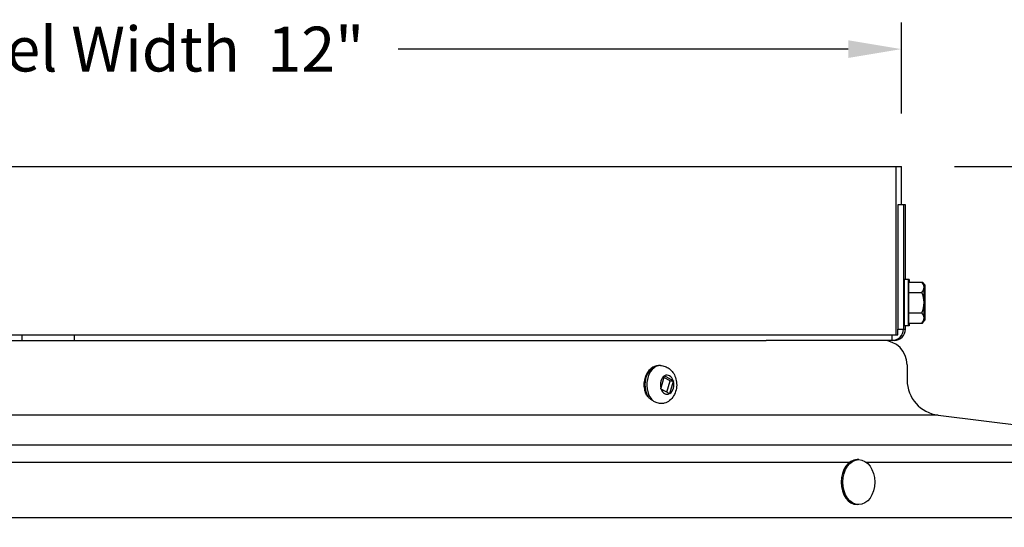
# Model space of a CAD drawing. Units: inches. Extents: x 115.3 to 167.4, y 18.4 to 55.7.
# Drawn here: x 154.4 to 161.3, y 49.7 to 53.3 of the extents above; entities that cross this region are included whole.
import ezdxf

# ---------------------------------------------------------------- set-up
doc = ezdxf.new("R2010")
doc.units = ezdxf.units.IN
doc.header["$MEASUREMENT"] = 0
for name, color, linetype in [('DIMENSIONS', 5, 'Continuous'), ('Visible (ANSI)', 7, 'Continuous'), ('Visible Narrow (ANSI)', 7, 'Continuous')]:
    doc.layers.add(name, color=color, linetype=linetype)
doc.styles.add('Arial', font='arial.ttf')
doc.dimstyles.new('Dimensions', dxfattribs={"dimtxt": 0.105469, "dimasz": 0.125, "dimexe": 0.0625, "dimexo": 0.125, "dimgap": 0.09, "dimtad": 0, "dimtih": 1, "dimtoh": 1, "dimzin": 0, "dimdsep": 46, "dimlunit": 5, "dimtxsty": 'Arial', "dimcen": 0, "dimadec": 0, "dimazin": 0, "dimtfac": 1, "dimtofl": 0, "dimtmove": 0, "dimatfit": 3, "dimfxl": 1, "dimfrac": 2, "dimtolj": 1, "dimtzin": 0, "dimarcsym": 0})

# ---------------------------------------------------------------- blocks, each defined once
blk = doc.blocks.new('*D4')
at = {"layer": 'Defpoints', "color": 0, "transparency": 16777216}
for p in [(160.5805, 53.0485), (148.5447, 52.2187), (160.5805, 52.2187)]:
    blk.add_point(p, dxfattribs=at)
at = {"layer": 'DIMENSIONS', "color": 0, "lineweight": -2, "transparency": 16777216}
for p, q in [((148.5447, 52.5937), (148.5447, 53.236)), ((160.5805, 52.5937), (160.5805, 53.236)), ((148.9197, 53.0485), (152.0968, 53.0485)), ((160.2055, 53.0485), (157.0283, 53.0485))]:
    blk.add_line(p, q, dxfattribs=at)
at = {"layer": 'DIMENSIONS', "color": 0, "transparency": 16777216}
for points in [[(148.9197, 53.111), (148.9197, 52.986), (148.5447, 53.0485)], [(160.2055, 53.111), (160.2055, 52.986), (160.5805, 53.0485)]]:
    blk.add_solid(points, dxfattribs=at)
at = {"layer": 'DIMENSIONS', "color": 0, "transparency": 16777216, "insert": (154.5626, 53.0485), "char_height": 0.316406, "width": 5.260741, "attachment_point": 5, "style": 'Arial'}
blk.add_mtext('\\A1;Solar Panel Width  12"', dxfattribs=at)
blk = doc.blocks.new('*D7')
at = {"layer": 'Defpoints', "color": 0, "transparency": 16777216}
for p in [(160.5805, 52.2187), (164.3578, 52.2187), (160.5969, 43.7849)]:
    blk.add_point(p, dxfattribs=at)
at = {"layer": 'DIMENSIONS', "color": 0, "lineweight": -2, "transparency": 16777216}
for p, q in [((160.9555, 52.2187), (164.5453, 52.2187)), ((164.3578, 51.8437), (164.3578, 48.9656)), ((164.3578, 44.1599), (164.3578, 47.0381)), ((160.9719, 43.7849), (164.5453, 43.7849))]:
    blk.add_line(p, q, dxfattribs=at)
at = {"layer": 'DIMENSIONS', "color": 0, "transparency": 16777216}
for points in [[(164.2953, 51.8437), (164.4203, 51.8437), (164.3578, 52.2187)], [(164.2953, 44.1599), (164.4203, 44.1599), (164.3578, 43.7849)]]:
    blk.add_solid(points, dxfattribs=at)
at = {"layer": 'DIMENSIONS', "color": 0, "transparency": 16777216, "insert": (164.3578, 48.0018), "char_height": 0.316406, "attachment_point": 5, "style": 'Arial'}
blk.add_mtext('\\A1;Overall\\PHeight \\P8 1/2"', dxfattribs=at)

msp = doc.modelspace()

# ---------------------------------------------------------------- linework, layer by layer
at = {"layer": 'Visible (ANSI)'}
for p, q in [((148.54471, 52.2187), (160.54467, 52.2187)), ((160.54467, 51.0317), (160.54467, 52.2187)), ((160.54467, 52.2187), (160.58047, 52.2187)), ((160.58047, 51.94998), (160.58047, 52.2187)), ((160.5949, 51.94998), (160.5549, 51.94998)), ((160.5549, 51.94998), (160.5549, 51.0717)), ((160.61024, 51.94998), (160.5949, 51.94998)), ((160.5949, 51.94998), (160.5949, 51.0717)), ((160.61024, 51.4232), (160.61024, 51.94998)), ((160.63102, 51.4232), (160.60002, 51.4232)), ((160.63613, 51.4232), (160.63102, 51.4232)), ((160.6307, 51.33137), (160.63102, 51.40354)), ((160.63102, 51.40354), (160.72561, 51.40354)), ((160.72561, 51.40354), (160.73073, 51.40354)), ((160.6307, 51.33137), (160.72529, 51.33137)), ((160.6307, 51.18704), (160.6307, 51.33137)), ((160.6307, 51.18704), (160.72529, 51.18704)), ((160.63102, 51.11487), (160.6307, 51.18704)), ((160.63102, 51.0952), (160.60002, 51.0952)), ((160.61024, 51.0717), (160.61024, 51.0952)), ((160.63102, 51.11487), (160.72561, 51.11487)), ((160.63613, 51.0952), (160.63102, 51.0952)), ((160.72561, 51.11487), (160.73073, 51.11487)), ((148.54471, 51.0317), (160.54467, 51.0317)), ((154.37394, 51.0317), (154.37394, 50.9917)), ((154.74394, 51.0317), (154.74394, 50.9917)), ((160.54467, 51.0317), (160.5549, 51.0317)), ((149.47582, 50.9917), (159.62678, 50.9917)), ((160.5149, 50.9917), (159.62678, 50.9917)), ((160.53024, 50.9917), (160.5149, 50.9917)), ((158.87972, 50.8142), (158.86676, 50.8142)), ((160.62144, 50.81983), (160.62144, 50.7124)), ((158.90758, 50.74058), (158.88304, 50.65446)), ((158.94826, 50.70633), (158.90487, 50.73106)), ((158.97085, 50.7073), (158.90995, 50.74201)), ((158.92575, 50.62734), (158.94826, 50.70633)), ((158.94731, 50.61783), (158.97186, 50.70395)), ((158.94826, 50.70633), (158.97252, 50.70633)), ((158.88405, 50.65111), (158.94494, 50.6164)), ((160.84043, 50.46433), (162.51352, 50.25519)), ((160.28013, 50.1507), (160.26883, 50.1507)), ((160.28013, 49.8327), (160.26883, 49.8327)), ((146.49645, 49.7417), (162.62144, 49.7417))]:
    msp.add_line(p, q, dxfattribs=at)
for centre, radius, start, end in [((160.56424, 51.2592), 0.21651, 35.264125, 41.725672), ((160.56935, 51.2592), 0.21651, 35.264125, 41.725672), ((160.56424, 51.2592), 0.21651, 318.274328, 324.735875), ((160.56935, 51.2592), 0.21651, 318.274328, 324.735875), ((160.44957, 50.81983), 0.17188, 0, 90), ((160.87144, 50.7124), 0.25, 180, 262.874984)]:
    msp.add_arc(centre, radius, start, end, dxfattribs=at)
for centre, major_axis, ratio, start_param, end_param in [((160.60002, 51.2592), (0, -0.164), 0.0025571, 3.1415927, 6.2831853), ((160.63102, 51.2592), (0, -0.164), 0.0025571, 2.6468841, 6.7778939), ((160.63613, 51.2592), (0, 0.164), 0.0025571, 5.7884768, 6.7778939), ((160.56408, 51.36746), (0.17678, 0.00026), 0.4999984, 5.8596983, 6.2802327), ((160.56408, 51.36746), (0.17678, 0.00026), 0.4999984, 6.2802327, 6.700767), ((160.5644, 51.36746), (0.17678, -0.00026), 0.4999984, 0.4205324, 0.423487), ((160.56919, 51.36746), (0.17678, 0.00026), 0.4999984, 6.2802327, 6.700767), ((160.56951, 51.36746), (0.17678, -0.00026), 0.4999984, 0.4205324, 0.423487), ((160.74101, 51.2592), (0, -0.125), 0.0025571, 3.6651914, 4.712389), ((160.74101, 51.2592), (0, 0.125), 0.0025571, 5.7595865, 6.8067841), ((160.74101, 51.2592), (0, 0.125), 0.0025571, 4.712389, 5.7595865), ((160.56919, 51.36746), (0.17678, 0.00026), 0.4999984, 6.0506442, 6.2802327), ((160.74613, 51.2592), (0, -0.125), 0.0025571, 3.6651914, 4.712389), ((160.74613, 51.2592), (0, 0.125), 0.0025571, 5.7595865, 6.8067841), ((160.74613, 51.2592), (0, 0.125), 0.0025571, 4.712389, 5.7595865), ((160.56392, 51.2592), (0, 0.17678), 0.9999967, 4.712389, 5.1329233), ((160.56903, 51.2592), (0, 0.17678), 0.9999967, 4.712389, 4.9382882), ((160.56392, 51.2592), (0, 0.17678), 0.9999967, 4.2918546, 4.712389), ((160.74101, 51.2592), (0, -0.125), 0.0025571, 4.712389, 5.7595865), ((160.74101, 51.2592), (0, 0.125), 0.0025571, 3.6651914, 4.712389), ((160.56903, 51.2592), (0, 0.17678), 0.9999967, 4.4864898, 4.712389), ((160.74613, 51.2592), (0, -0.125), 0.0025571, 4.712389, 5.7595865), ((160.74613, 51.2592), (0, 0.125), 0.0025571, 3.6651914, 4.712389), ((160.56408, 51.15095), (0.17678, -0.00026), 0.4999984, 0.0029527, 0.423487), ((160.56408, 51.15095), (0.17678, -0.00026), 0.4999984, 5.8656036, 6.286138), ((160.56919, 51.15095), (0.17678, -0.00026), 0.4999984, 5.8656036, 6.286138), ((160.74101, 51.2592), (0, -0.125), 0.0025571, 5.7595865, 6.8067841), ((160.56919, 51.15095), (0.17678, -0.00026), 0.4999984, 0.0029527, 0.2325411), ((160.74613, 51.2592), (0, -0.125), 0.0025571, 5.7595865, 6.8067841), ((160.63613, 51.2592), (0, -0.164), 0.0025571, 5.7884768, 6.7778939), ((160.5644, 51.15095), (-0.17678, -0.00026), 0.4999984, 2.7181057, 2.7210603), ((160.56951, 51.15095), (-0.17678, -0.00026), 0.4999984, 2.7181057, 2.7210603), ((160.5149, 51.0717), (0, -0.08), 0.9999967, 0, 1.5707963), ((160.53024, 51.0717), (0, -0.08), 0.9999967, 0, 1.5707963), ((160.26883, 49.9917), (0, -0.159), 0.7071068, 3.1415927, 6.2831853)]:
    msp.add_ellipse(centre, major_axis=major_axis, ratio=ratio, start_param=start_param, end_param=end_param, dxfattribs=at)
for centre, major_axis, ratio in [((160.74101, 51.2592), (0, -0.1), 0.0025571), ((160.74613, 51.2592), (0, -0.1), 0.0025571), ((160.28013, 49.9917), (0, 0.159), 0.7071068)]:
    msp.add_ellipse(centre, major_axis=major_axis, ratio=ratio, dxfattribs=at)
for points, knots in [([(158.77793, 50.61574), (158.77529, 50.62246), (158.77308, 50.62946), (158.76795, 50.65048), (158.76624, 50.66501), (158.7663, 50.69407), (158.76805, 50.70858), (158.77492, 50.73622), (158.78003, 50.74934), (158.79324, 50.77278), (158.80133, 50.78313), (158.81969, 50.79958), (158.82987, 50.80583), (158.84916, 50.81266), (158.85795, 50.8142), (158.86676, 50.8142)], [5.3932851, 5.3932851, 5.3932851, 5.3932851, 5.567335, 5.567335, 5.9026486, 5.9026486, 6.2379217, 6.2379217, 6.5732306, 6.5732306, 6.9060456, 6.9060456, 7.2254251, 7.2254251, 7.4708499, 7.4708499, 7.4708499, 7.4708499]), ([(158.87972, 50.8142), (158.8911, 50.8142), (158.90246, 50.81223), (158.92401, 50.80482), (158.93409, 50.79925), (158.95295, 50.78501), (158.96133, 50.77605), (158.97631, 50.7551), (158.98233, 50.74285), (158.9914, 50.71619), (158.99405, 50.70167), (158.99548, 50.6721), (158.99416, 50.65705), (158.98727, 50.62782), (158.98175, 50.61363), (158.96635, 50.58818), (158.95681, 50.57674), (158.93471, 50.55933), (158.92291, 50.55281), (158.90931, 50.5486), (158.90877, 50.54844), (158.90823, 50.54829)], [1.1876646, 1.1876646, 1.1876646, 1.1876646, 1.4261785, 1.4261785, 1.677938, 1.677938, 1.9676228, 1.9676228, 2.3099641, 2.3099641, 2.6900751, 2.6900751, 3.0803925, 3.0803925, 3.466332, 3.466332, 3.8211365, 3.8211365, 4.1140895, 4.1140895, 4.1261107, 4.1261107, 4.1261107, 4.1261107])]:
    msp.add_open_spline(points, degree=3, knots=knots, dxfattribs=at)
for points in [[(158.90758, 50.74058), (158.9077, 50.74098), (158.90792, 50.74177), (158.90814, 50.74257), (158.90825, 50.74297)], [(158.90825, 50.74297), (158.90854, 50.74281), (158.90911, 50.74249), (158.90967, 50.74217), (158.90995, 50.74201)], [(158.97085, 50.7073), (158.97113, 50.70714), (158.97169, 50.70682), (158.97224, 50.70649), (158.97252, 50.70633)], [(158.97252, 50.70633), (158.97241, 50.70594), (158.97219, 50.70514), (158.97197, 50.70434), (158.97186, 50.70395)], [(158.88234, 50.65207), (158.88246, 50.65247), (158.8827, 50.65327), (158.88293, 50.65406), (158.88304, 50.65446)], [(158.88405, 50.65111), (158.88377, 50.65127), (158.8832, 50.65159), (158.88263, 50.65191), (158.88234, 50.65207)], [(158.94662, 50.61544), (158.94634, 50.6156), (158.94579, 50.61592), (158.94523, 50.61624), (158.94494, 50.6164)], [(158.94731, 50.61783), (158.9472, 50.61743), (158.94697, 50.61663), (158.94674, 50.61584), (158.94662, 50.61544)]]:
    msp.add_open_spline(points, degree=3, dxfattribs=at)
at = {"layer": 'Visible Narrow (ANSI)'}
for p, q in [((160.5149, 50.9917), (160.5149, 51.0317)), ((160.5549, 51.0717), (160.5949, 51.0717)), ((160.5549, 51.0317), (160.5549, 51.0717)), ((160.5949, 51.0717), (160.61024, 51.0717)), ((160.84043, 50.46433), (148.27745, 50.46433)), ((146.60436, 50.25519), (162.51352, 50.25519)), ((148.90136, 50.13245), (160.21653, 50.13245)), ((160.33243, 50.13245), (162.62301, 50.13245))]:
    msp.add_line(p, q, dxfattribs=at)
for centre, major_axis, start_param, end_param in [((158.86676, 50.6792), (0, 0.135), 0, 2.2668058), ((158.87972, 50.6792), (0, 0.135), 0, 2.5856297), ((158.92745, 50.6792), (0, 0.0675), 0.429248, 1.9460812), ((158.92745, 50.6792), (0, 0.0675), 5.141637, 6.6584702), ((158.92745, 50.6792), (0, -0.0675), 0.429248, 1.9460812), ((158.92745, 50.6792), (0, -0.0675), 5.141637, 6.6584702)]:
    msp.add_ellipse(centre, major_axis=major_axis, ratio=0.7071068, start_param=start_param, end_param=end_param, dxfattribs=at)
for points, knots in [([(158.7935, 50.59265), (158.78754, 50.59869), (158.78311, 50.60502), (158.77928, 50.61253), (158.77854, 50.61418), (158.77793, 50.61574)], [0, 0, 0, 0, 0.06532665, 0.06532665, 0.084441624, 0.084441624, 0.084441624, 0.084441624]), ([(158.82934, 50.56454), (158.82226, 50.56877), (158.81534, 50.57358), (158.80346, 50.58313), (158.79835, 50.58773), (158.7935, 50.59265)], [-0.45578902, -0.45578902, -0.45578902, -0.45578902, -0.3899477, -0.3899477, -0.33695304, -0.33695304, -0.33695304, -0.33695304]), ([(158.90823, 50.54829), (158.90779, 50.54816), (158.90734, 50.54803), (158.89983, 50.54607), (158.8917, 50.54556), (158.8725, 50.54727), (158.86124, 50.54993), (158.84288, 50.55718), (158.83603, 50.56053), (158.82934, 50.56454)], [0.56834958, 0.56834958, 0.56834958, 0.56834958, 0.57415521, 0.57415521, 0.6650112, 0.6650112, 0.77040318, 0.77040318, 0.83325615, 0.83325615, 0.83325615, 0.83325615])]:
    msp.add_open_spline(points, degree=3, knots=knots, dxfattribs=at)

# ---------------------------------------------------------------- dimensions: what is measured, and where the dimension line sits
at = {"layer": 'DIMENSIONS'}
dim = msp.add_linear_dim(base=(160.58047, 53.04853), p1=(148.54471, 52.2187), p2=(160.58047, 52.2187), text='Solar Panel Width  <>', dimstyle='Dimensions', override={"dimdec": 3, "dimpost": '"'}, dxfattribs=at)
dim.commit()
dim.dimension.update_dxf_attribs({"geometry": '*D4', "text_midpoint": (154.56259, 53.04853), "dimtype": 160})
dim = msp.add_linear_dim(base=(164.35777, 52.2187), p1=(160.59693, 43.78493), p2=(160.58047, 52.2187), angle=90, text='Overall\\PHeight \\P<>', dimstyle='Dimensions', override={"dimpost": '"'}, dxfattribs=at)
dim.commit()
dim.dimension.update_dxf_attribs({"geometry": '*D7', "text_midpoint": (164.35777, 48.00182)})

doc.saveas('drawing.dxf')
